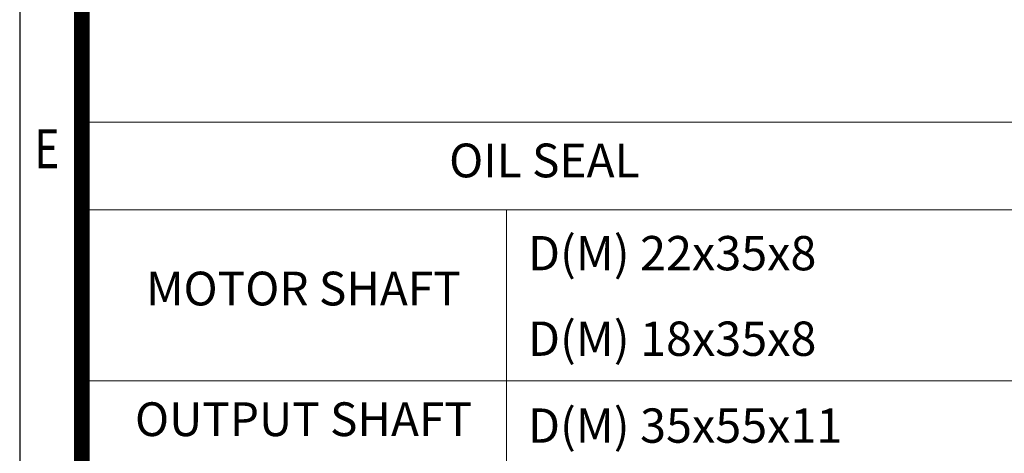
# Model space of a CAD drawing. Units: millimetres. Extents: x 1459 to 2805, y 14 to 2002.
# Drawn here: x 1459 to 1938, y 391 to 601 of the extents above; entities that cross this region are included whole.
import ezdxf
from ezdxf.enums import TextEntityAlignment as Align

# ---------------------------------------------------------------- set-up
doc = ezdxf.new("R2010")
doc.units = ezdxf.units.MM
doc.layers.get('0').update_dxf_attribs({"linetype": 'CONTINUOUS', "lineweight": 30})
doc.layers.add('D', color=7, linetype='CONTINUOUS', lineweight=9)
doc.styles.add('A25', font='romans', dxfattribs={"height": 2.5, "bigfont": 'hgtxt'})
doc.styles.add('ROMANS', font='romans.shx', dxfattribs={"width": 0.7, "height": 3.5, "bigfont": 'whgtxt.shx'})

# ---------------------------------------------------------------- blocks, each defined once
blk = doc.blocks.new('HS_A4양식_S(297X210MM)')
blk.add_line((18, 277), (18, 14))
at = {"color": 0}
blk.add_line((22, 277), (22, 14), dxfattribs=at)
at = {"color": 3, "const_width": 1}
blk.add_lwpolyline([(22, 273.072), (22, 17.5)], dxfattribs=at)
at = {"style": 'ROMANS', "width": 0.8}
blk.add_text('E', height=2.5, dxfattribs=at).set_placement((19.75, 83.082), align=Align.MIDDLE)

msp = doc.modelspace()

# ---------------------------------------------------------------- linework, layer by layer
at = {"layer": 'D'}
for p, q in [((1489.1409, 384.44), (1489.1409, 551.6934)), ((1949.324, 551.6934), (1489.1409, 551.6934)), ((1489.1409, 509.0998), (2774.3409, 509.0998)), ((1695.669, 509.0998), (1695.669, 383.3997)), ((1489.1409, 425.9933), (2774.3409, 425.9933))]:
    msp.add_line(p, q, dxfattribs=at)

# ---------------------------------------------------------------- block references
at = {"lineweight": 0, "xscale": 7.56, "yscale": 7.56, "zscale": 7.56}
msp.add_blockref('HS_A4양식_S(297X210MM)', (1322.8209, -91.84), dxfattribs=at)

# ---------------------------------------------------------------- texts
at = {"layer": 'D', "style": 'A25'}
for s, height, p in [('OIL SEAL', 16.40261, (1713.9932, 530.9167)), ('MOTOR SHAFT', 16.402615, (1596.8761, 468.683)), ('OUTPUT SHAFT', 16.402615, (1596.8761, 405.2166))]:
    msp.add_text(s, height=height, dxfattribs=at).set_placement(p, align=Align.MIDDLE)
for s, p in [('D(M) 22x35x8', (1705.9902, 488.009)), ('D(M) 18x35x8', (1705.9902, 446.4557)), ('D(M) 35x55x11', (1705.9902, 404.245))]:
    msp.add_text(s, height=16.662119, dxfattribs=at).set_placement(p, align=Align.MIDDLE_LEFT)

doc.saveas('drawing.dxf')
